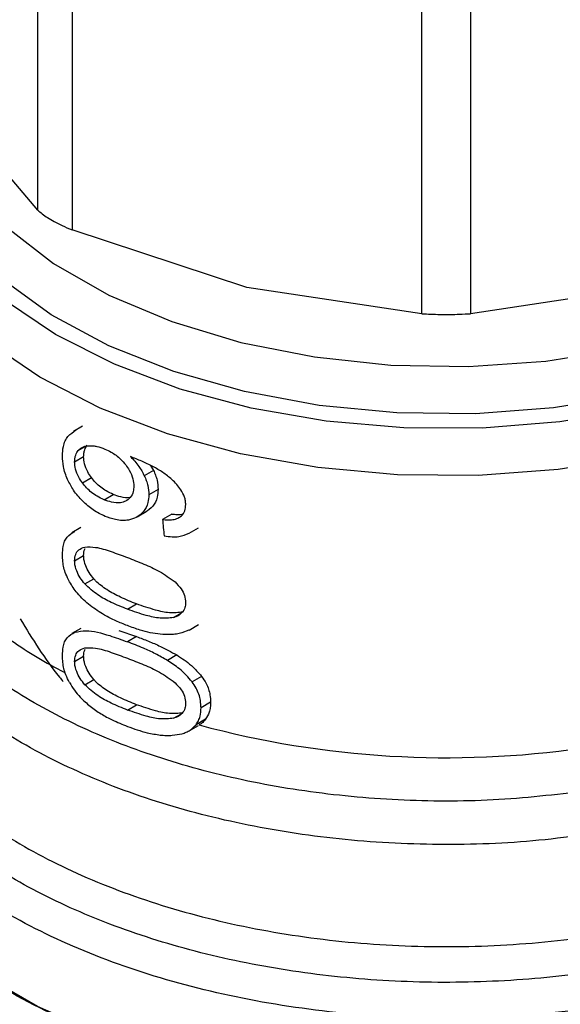
# Model space of a CAD drawing. Extents: x 0.4 to 10.6, y 0.4 to 8.1.
# Drawn here: x 3.4 to 3.4, y 5.2 to 5.3 of the extents above; entities that cross this region are included whole.
import ezdxf

# ---------------------------------------------------------------- set-up
doc = ezdxf.new("R2010")
doc.units = 0
doc.linetypes.add('SLD-SOLID', pattern=[0])
doc.layers.get('0').update_dxf_attribs({"linetype": 'CONTINUOUS'})

msp = doc.modelspace()

# ---------------------------------------------------------------- linework, layer by layer
at = {"color": 7, "linetype": 'SLD-SOLID'}
for p, q in [((3.375401611244246, 5.265792274532486), (3.375401611241664, 5.292291935633406)), ((3.377532305419169, 5.291061912066548), (3.377532305412847, 5.264562250970736)), ((3.399227742880538, 5.259374429290971), (3.399227742874305, 5.285874090389823)), ((3.402240999477417, 5.285874090389789), (3.402240999471083, 5.259374429290959)), ((3.375401611244246, 5.265792274532486), (3.370908339141307, 5.271079189989932)), ((3.388380024163427, 5.260993001018786), (3.377532305412847, 5.264562250970736)), ((3.399227742880538, 5.259374429290971), (3.388380024163427, 5.260993001018786)), ((3.413088718188313, 5.260993001018778), (3.402240999471083, 5.259374429290959)), ((3.378189415895249, 5.252393628081245), (3.377630322516769, 5.252070870343942)), ((3.377691908403526, 5.250189411076841), (3.378251069403268, 5.25051220785107)), ((3.382403771362557, 5.249969172152782), (3.382586548849279, 5.249660106135547)), ((3.378172630233562, 5.248888170863355), (3.378732780836458, 5.249211538923329)), ((3.382586548849279, 5.249660106135547), (3.382013115417174, 5.249329070061491)), ((3.379517029212769, 5.247844408077471), (3.380080769804441, 5.248169848593847)), ((3.382871171725198, 5.248481879069245), (3.38229639805249, 5.24815006929076)), ((3.381562089033912, 5.246776562098592), (3.382133469991409, 5.247106413304275)), ((3.383730265136169, 5.246949556802333), (3.383151154028202, 5.246615243075771)), ((3.378081725479319, 5.24610989754806), (3.377522817679096, 5.245787246942803)), ((3.384793882394753, 5.245761726153373), (3.385381777264788, 5.246101110637842)), ((3.377691908403525, 5.244054895134166), (3.378251069403268, 5.244377691908396)), ((3.378320253873296, 5.242619595934287), (3.378880740154138, 5.242943157777038)), ((3.380964791312421, 5.241049272762672), (3.381533687636343, 5.241377689619939)), ((3.384787798156335, 5.239757844241668), (3.385376429444687, 5.240097653851381)), ((3.378081725182956, 5.239865738606987), (3.37752281738322, 5.239543088002011)), ((3.380429939876617, 5.239740884294509), (3.38153368763636, 5.239360261807481)), ((3.38153368763636, 5.239360261807481), (3.380964791312423, 5.239031844950221)), ((3.384784994727582, 5.239763420006581), (3.384349950427936, 5.239580836574021)), ((3.377691908403524, 5.237810736490069), (3.378251069403267, 5.238133533264297)), ((3.384025292634326, 5.238216918242619), (3.38344459072608, 5.237881686166602)), ((3.38556665230928, 5.236892445171663), (3.384976791500145, 5.236551925774718)), ((3.378320253873367, 5.236375437290264), (3.378880740154208, 5.236698999133016)), ((3.380964791312418, 5.234805113160586), (3.381533687636341, 5.235133530017852)), ((3.386125499145651, 5.235285137794074), (3.385531961578313, 5.234942495849788)), ((3.384787876109256, 5.233513730598846), (3.385374698696311, 5.233852496067526)), ((3.385812309035758, 5.234234391458255), (3.385220855630385, 5.233892952675059))]:
    msp.add_line(p, q, dxfattribs=at)
at = {"color": 8, "linetype": 'SLD-SOLID'}
for p, q in [((3.377919618657783, 5.250898547234467), (3.378347185152345, 5.251145376117884)), ((3.383832203335642, 5.240536294013317), (3.384289940284346, 5.240800539929276)), ((3.383832203335683, 5.234292135369315), (3.384289940284125, 5.234556381285028))]:
    msp.add_line(p, q, dxfattribs=at)
at = {"color": 8, "linetype": 'SLD-SOLID', "flags": 128}
for points in [[(3.424699057103165, 5.257928878101126), (3.421006083698187, 5.256102426569873), (3.416900436685046, 5.254597967847788), (3.41246569519722, 5.253446128375955), (3.407792137782665, 5.252670356284388), (3.402974904592914, 5.25228644405573), (3.398112060603956, 5.252302207035845), (3.393302599296122, 5.252717324335914), (3.3886444274323, 5.253523345364807), (3.384232371958579, 5.25470386185875), (3.380156249601085, 5.256234841906252), (3.376499038456451, 5.25808511916853), (3.373335188797056, 5.260217027336284), (3.370729107478176, 5.262587166907131), (3.368733846800147, 5.265147288674328), (3.367390024516514, 5.267845275941477), (3.366724996973711, 5.27062620546817), (3.366752302214727, 5.273433465548784), (3.367471384383597, 5.276209908463547), (3.367542107612055, 5.276388723411079)], [(3.424377608612444, 5.258798589468554), (3.42068316835377, 5.256956738186316), (3.416563554117357, 5.255445046448557), (3.412106568328386, 5.254295733340145), (3.40740720390095, 5.253533294474604), (3.40256561962902, 5.253173979912646), (3.397685005475633, 5.253225447820333), (3.39286938325799, 5.25368660124857), (3.388221389603016, 5.254547611512667), (3.38384008842585, 5.255790127673686), (3.379818859554489, 5.257387667656851), (3.376243408500867, 5.259306182670989), (3.373189939796673, 5.261504782899404), (3.370723532826056, 5.263936608995327), (3.36889675477154, 5.266549830807541), (3.367748540235798, 5.269288752050064), (3.367303361418186, 5.272094997371789), (3.367570706532304, 5.274908756525746), (3.367793361103078, 5.27575853574702)], [(3.368450906608928, 5.274720695249597), (3.368675939217536, 5.272524039661141), (3.369601130818979, 5.269790258384694), (3.371221787563863, 5.267166614920504), (3.373501706658563, 5.264711717128128), (3.376389958477955, 5.262480403367644), (3.379822024249088, 5.260522517501331), (3.383721237293951, 5.25888179546413), (3.388000495636379, 5.257594888275143), (3.392564207716263, 5.256690543314422), (3.397310427747045, 5.256188962154003), (3.402133133016132, 5.256101349288171), (3.40692459225709, 5.256429661843575), (3.411577772188127, 5.257166565860247), (3.41598872845873, 5.258295600120151), (3.4200589275947, 5.259791543863595), (3.423697448073141, 5.26162098017932)], [(3.417108980944856, 5.251634889009315), (3.412520096294778, 5.250476636123963), (3.407693109232684, 5.249705664164855), (3.402725537497252, 5.249337548778055), (3.39771773900453, 5.249379726855278), (3.392770884356069, 5.249831346289265), (3.387984912928683, 5.250683283188576), (3.383456513838162, 5.251918326204009), (3.379277172566742, 5.253511524242784), (3.375531322717561, 5.255430690545747), (3.372294640235467, 5.257637052943927), (3.369632514555404, 5.260086037157548), (3.367598727565132, 5.262728167312843), (3.366234367070705, 5.265510065483848), (3.36556699671554, 5.268375530065839), (3.365498834990222, 5.269519711280648)]]:
    msp.add_lwpolyline(points, dxfattribs=at)
at = {"color": 7, "linetype": 'SLD-SOLID', "flags": 128}
msp.add_lwpolyline([(3.428016443835835, 5.217455411095971), (3.424047428724335, 5.215457532790487), (3.419644135460705, 5.213790256525171), (3.414888589067097, 5.21248464050224), (3.409869376374985, 5.211565005877879), (3.404679995820107, 5.211048483705125), (3.399417115743514, 5.210944695814757), (3.394178773643284, 5.2112555755788), (3.389062549921419, 5.211975331895458), (3.38416375014559, 5.213090557066381), (3.379573629686737, 5.214580476556723), (3.375377693804165, 5.216417335985414), (3.371654104844352, 5.218566918136769), (3.368472226224319, 5.220989180362475), (3.365891330322411, 5.223639000500363), (3.363959494346036, 5.226467017414914), (3.362712704744264, 5.229420550501826), (3.362174186848356, 5.232444581027988), (3.362151694010515, 5.233205016402783)], dxfattribs=at)
at = {"color": 8, "linetype": 'SLD-SOLID'}
msp.add_arc((3.392119778168954, 5.265994337090036), 0.03255360480702967, 235.6581991395009, 242.4006409056981, dxfattribs=at)
at = {"color": 7, "linetype": 'SLD-SOLID'}
msp.add_arc((3.400768706149101, 5.290849529500689), 0.05900096012193479, 254.9218258357659, 278.2313624050204, dxfattribs=at)
msp.add_ellipse((3.400734371175877, 5.3670665543494), major_axis=(-0.02460830635747913, 0.3910666710816653), ratio=0.06727347308577176, start_param=1.879657775479378, end_param=1.882370292440083, dxfattribs=at)
for points, knots in [([(3.375401611244246, 5.265792274532486), (3.375584759896618, 5.265639357237214), (3.375951217740496, 5.265333388606859), (3.376756011861107, 5.264897155350262), (3.377321240647932, 5.264653307393884), (3.377532305412847, 5.264562250970736)], [0, 0, 0, 0, 0.3850076548186716, 0.7703527884895383, 1, 1, 1, 1]), ([(3.399227742880538, 5.259374429290971), (3.399605613734809, 5.259355663204389), (3.400361686666436, 5.259318114581789), (3.40142882342657, 5.259329498185672), (3.402020178693268, 5.259362213070493), (3.402240999471083, 5.259374429290959)], [0, 0, 0, 0, 0.3850076548143814, 0.7703527884810101, 1, 1, 1, 1]), ([(3.37693471214201, 5.250547069634718), (3.376945323049126, 5.250748322054386), (3.376970232511331, 5.251220768894833), (3.37722977044859, 5.251820290477816), (3.377596988550328, 5.252037352765953), (3.377778855095514, 5.252144853916486)], [0, 0, 0, 0, 0.2724995468421791, 0.6397018736012564, 1, 1, 1, 1]), ([(3.377919618657783, 5.250898547234467), (3.377966851624986, 5.250946792093018), (3.378061262185817, 5.251043225250255), (3.378284649664571, 5.251158422289974), (3.378482467313784, 5.251178239040629), (3.378606774059024, 5.251190691699858)], [0, 0, 0, 0, 0.2711612490936092, 0.5420046022641971, 1, 1, 1, 1]), ([(3.378251069403268, 5.25051220785107), (3.378254260143415, 5.25058731961817), (3.378260642490018, 5.250737563545799), (3.378322384272899, 5.250990668330527), (3.378418219995327, 5.251131775222544), (3.378479228511193, 5.251221603126401)], [0, 0, 0, 0, 0.2664892999205637, 0.5330509537540242, 1, 1, 1, 1]), ([(3.378606774059024, 5.251190691699858), (3.378682832455782, 5.251189505553724), (3.378834951919951, 5.251187133219809), (3.379154821299936, 5.251136633994824), (3.379405507291862, 5.251045228323611), (3.379571996240981, 5.250984522761138)], [0, 0, 0, 0, 0.2514156317782023, 0.5028400915649172, 0.9999999999999999, 0.9999999999999999, 0.9999999999999999, 0.9999999999999999]), ([(3.379571996240981, 5.250984522761138), (3.379700276963633, 5.250925491002801), (3.380033046907308, 5.250772358135362), (3.380493020715688, 5.250440836831765), (3.380756541853022, 5.250126046692845), (3.380857479752622, 5.250005470955512)], [0, 0, 0, 0, 0.2790381451659026, 0.7238461549826323, 0.9999999999999999, 0.9999999999999999, 0.9999999999999999, 0.9999999999999999]), ([(3.377255771020524, 5.249092831974762), (3.377201936566283, 5.249225924543832), (3.377094260832818, 5.249492126555077), (3.376964911792431, 5.249990487753776), (3.376946427894074, 5.250331147422718), (3.37693471214201, 5.250547069634718)], [0, 0, 0, 0, 0.2679988244484673, 0.5360316250435256, 1, 1, 1, 1]), ([(3.377691908403526, 5.250189411076841), (3.377695093087217, 5.250264519246316), (3.377701463319139, 5.25041475597472), (3.377763087214323, 5.250667790278345), (3.377858732386789, 5.250808789354174), (3.377919618657783, 5.250898547234467)], [0, 0, 0, 0, 0.2664946040369759, 0.5330615527967183, 1, 1, 1, 1]), ([(3.378732780836458, 5.249211538923329), (3.378654824694127, 5.24932759916586), (3.378472475522259, 5.249599078596211), (3.378284405156921, 5.250060322568112), (3.378261871075108, 5.250365784986708), (3.378251069403268, 5.25051220785107)], [0, 0, 0, 0, 0.2799538920293531, 0.6548471851789186, 1, 1, 1, 1]), ([(3.38316396274154, 5.249534480577533), (3.382959118777903, 5.249661970091031), (3.382527765814164, 5.249930432868827), (3.381847528617174, 5.250238465671457), (3.38138626934995, 5.250420063190878), (3.381154458156517, 5.250511327130038)], [0, 0, 0, 0, 0.3102780564787298, 0.6533722393775584, 1, 1, 1, 1]), ([(3.381154458156517, 5.250511327130038), (3.381246342824562, 5.250416041803818), (3.381430164037087, 5.250225417354993), (3.381741278680166, 5.249836897094738), (3.381907549574398, 5.249526281039446), (3.382013115417174, 5.249329070061491)], [0, 0, 0, 0, 0.267340907108956, 0.5348327500950604, 1, 1, 1, 1]), ([(3.378172630233562, 5.248888170863355), (3.378094833492979, 5.249004344402367), (3.377912848774492, 5.249276101401882), (3.377725168625184, 5.249737552115866), (3.377702684399668, 5.250043013062106), (3.377691908403526, 5.250189411076841)], [0, 0, 0, 0, 0.2799682252122907, 0.654910967596163, 1, 1, 1, 1]), ([(3.380857479752622, 5.250005470955512), (3.380936731678156, 5.249893030321115), (3.381132848262319, 5.24961478505464), (3.381328519781873, 5.249148214120407), (3.381351760050541, 5.248828282541491), (3.381362543000948, 5.248679841643567)], [0, 0, 0, 0, 0.2665958599447558, 0.6597173387498895, 0.9999999999999999, 0.9999999999999999, 0.9999999999999999, 0.9999999999999999]), ([(3.380080769804441, 5.248169848593847), (3.379936985068223, 5.24823614792192), (3.379558017867286, 5.248410890189037), (3.379081646954571, 5.248770039380753), (3.378816614044089, 5.249105445723388), (3.378732780836458, 5.249211538923329)], [0, 0, 0, 0, 0.2947762322425564, 0.7769289465203201, 1, 1, 1, 1]), ([(3.382013115417174, 5.249329070061491), (3.382056771864453, 5.249227495308835), (3.382144094320433, 5.249024323557115), (3.382263811406931, 5.24862384597565), (3.38228348743078, 5.248337776599958), (3.38229639805249, 5.24815006929076)], [0, 0, 0, 0, 0.2558220466645306, 0.5117001222273514, 1, 1, 1, 1]), ([(3.382586548849279, 5.249660106135547), (3.382630398862506, 5.249558675204896), (3.38271810857643, 5.249355790935185), (3.382838413931749, 5.24895564854194), (3.38285819275202, 5.248669591385345), (3.382871171725198, 5.248481879069245)], [0, 0, 0, 0, 0.2557964729185355, 0.5116494571182829, 1, 1, 1, 1]), ([(3.384283038574878, 5.248452807513901), (3.384199197253769, 5.248566516991428), (3.384031578648804, 5.248793849096198), (3.383658653857835, 5.249168253916864), (3.383353887280354, 5.249393876820285), (3.38316396274154, 5.249534480577533)], [0, 0, 0, 0, 0.2738403794817523, 0.5474716021301627, 1, 1, 1, 1]), ([(3.378193548528298, 5.247748980883746), (3.378091987006488, 5.247854951337454), (3.377888789681151, 5.248066969751267), (3.377550480140203, 5.248508893355869), (3.377369766684749, 5.248866960203981), (3.377255771020524, 5.249092831974762)], [0, 0, 0, 0, 0.2694977766669295, 0.5391926630037097, 0.9999999999999999, 0.9999999999999999, 0.9999999999999999, 0.9999999999999999]), ([(3.379517029212769, 5.247844408077471), (3.379373602120628, 5.247910996560748), (3.378995748219093, 5.248086421704131), (3.378520631877411, 5.248446310847112), (3.378256285777291, 5.248781952859605), (3.378172630233562, 5.248888170863355)], [0, 0, 0, 0, 0.2948820010744951, 0.7768568192716072, 1, 1, 1, 1]), ([(3.381362543000948, 5.248679841643567), (3.38135589910311, 5.248569308275363), (3.381339941659282, 5.248303827068766), (3.381176647828712, 5.247961190398835), (3.380960348347336, 5.247819678727582), (3.380856054931432, 5.247751445852074)], [0, 0, 0, 0, 0.2697518406339713, 0.647895249155415, 0.9999999999999999, 0.9999999999999999, 0.9999999999999999, 0.9999999999999999]), ([(3.381153237308549, 5.247995643366271), (3.381139301330148, 5.247991118187444), (3.38096339112952, 5.247933998041842), (3.380585306602351, 5.247988327398772), (3.38023631100203, 5.248113888306734), (3.380080769804441, 5.248169848593847)], [0, 0, 0, 0, 0.04552148132655942, 0.5746057207271852, 1, 1, 1, 1]), ([(3.38229639805249, 5.24815006929076), (3.382285851267493, 5.247985955519721), (3.382260382590772, 5.247589648912403), (3.382003004361819, 5.247076509123326), (3.381673647096166, 5.246856534937496), (3.381513591937278, 5.246749635813244)], [0, 0, 0, 0, 0.2664974016139562, 0.643545513724913, 0.9999999999999999, 0.9999999999999999, 0.9999999999999999, 0.9999999999999999]), ([(3.382871171725198, 5.248481879069245), (3.382860573704623, 5.248317732191428), (3.38283499418544, 5.247921545169512), (3.38257644220896, 5.247407606732474), (3.382245707296863, 5.247186809853352), (3.38208478024972, 5.247079375807305)], [0, 0, 0, 0, 0.2664325642130112, 0.6430650741623034, 1, 1, 1, 1]), ([(3.384584645415134, 5.247536182426683), (3.384580776857688, 5.247617032242954), (3.384573404223944, 5.247771114505376), (3.384497103576795, 5.24808397970982), (3.38436859566347, 5.248305395125951), (3.384283038574878, 5.248452807513901)], [0, 0, 0, 0, 0.2695356238623163, 0.5136765999416019, 1, 1, 1, 1]), ([(3.379577498138337, 5.246810308309675), (3.379452697864178, 5.24686712293424), (3.379203064777411, 5.246980766996319), (3.378727945605029, 5.247269579723263), (3.37840464486621, 5.247559608909657), (3.378193548528298, 5.247748980883746)], [0, 0, 0, 0, 0.2575921100328762, 0.5152513805556179, 1, 1, 1, 1]), ([(3.380856054931432, 5.247751445852074), (3.380754962094028, 5.247712857339959), (3.380496310488121, 5.247614126501213), (3.38002237663904, 5.247656625347015), (3.379672857954142, 5.247786503465679), (3.379517029212769, 5.247844408077471)], [0, 0, 0, 0, 0.2622982072578225, 0.6711044449435977, 1, 1, 1, 1]), ([(3.384097485434097, 5.246696274952259), (3.38417281220401, 5.246742924349863), (3.384356183358364, 5.246856484959171), (3.384549486400759, 5.247139932973445), (3.384573153202689, 5.247406662786303), (3.384584645415134, 5.247536182426683)], [0, 0, 0, 0, 0.2639712701215453, 0.6425964710066524, 1, 1, 1, 1]), ([(3.381513591937278, 5.246749635813244), (3.381358166089839, 5.246684604198228), (3.380973265703734, 5.246523558309523), (3.380287637955856, 5.246552771122093), (3.379790624638153, 5.246733016489095), (3.379577498138337, 5.246810308309675)], [0, 0, 0, 0, 0.2789522947341255, 0.6908043141910571, 1, 1, 1, 1]), ([(3.383151154028202, 5.246615243075771), (3.38325346602593, 5.246605841672333), (3.383469401235456, 5.246585999483088), (3.383799133476844, 5.246590873148043), (3.383996880538354, 5.246660733246342), (3.384097485434097, 5.246696274952259)], [0, 0, 0, 0, 0.3066827026590022, 0.647271044721278, 1, 1, 1, 1]), ([(3.383730265136169, 5.246949556802333), (3.383832463398239, 5.246941594826151), (3.384036955676739, 5.246925663413839), (3.384262312415925, 5.246916289207266), (3.384367535704999, 5.246947083545987), (3.384382494191971, 5.246951461252848)], [0, 0, 0, 0, 0.4615079216173043, 0.9234482517117991, 1, 1, 1, 1]), ([(3.376934712142009, 5.244429000049352), (3.376943062840901, 5.244606685058109), (3.37696281593291, 5.245026988600673), (3.37718341162371, 5.245590379709184), (3.377532329910427, 5.245777397443661), (3.377711139384687, 5.245873238057502)], [0, 0, 0, 0, 0.2631078588947508, 0.6223663208452435, 1, 1, 1, 1]), ([(3.383236502654751, 5.245606473044446), (3.383403759700488, 5.24557951160481), (3.383719962955245, 5.245528540389052), (3.384268795369989, 5.245539271089933), (3.384589982075836, 5.245681867669602), (3.384789785690155, 5.245770574055916)], [0, 0, 0, 0, 0.2979404898471409, 0.5632632825629394, 1, 1, 1, 1]), ([(3.377691908403525, 5.244054895134166), (3.377703952531391, 5.244191828337905), (3.377728063208803, 5.244465949664011), (3.377948893011346, 5.244771174369276), (3.378185311278909, 5.244859589021863), (3.37831496409482, 5.24490807600552)], [0, 0, 0, 0, 0.3107044349319983, 0.6219872858111706, 1, 1, 1, 1]), ([(3.37831496409482, 5.24490807600552), (3.378536534032043, 5.244914747938722), (3.37904596052964, 5.244930087833678), (3.379956600188955, 5.244630073124765), (3.38062675433037, 5.244385283273687), (3.380964791312431, 5.244261807169631)], [0, 0, 0, 0, 0.2761292162608159, 0.6348674431512505, 0.9999999999999999, 0.9999999999999999, 0.9999999999999999, 0.9999999999999999]), ([(3.377372323590524, 5.242751991005419), (3.377291928094994, 5.242912145667211), (3.377084584808198, 5.243325191121471), (3.376952832206625, 5.243908412975747), (3.376939648223293, 5.244287187083176), (3.376934712142009, 5.244429000049352)], [0, 0, 0, 0, 0.2837650601285891, 0.7318417512976981, 1, 1, 1, 1]), ([(3.378251069403268, 5.244377691908396), (3.378253460054083, 5.244523555822758), (3.378256181310858, 5.24468959143229), (3.378333171717882, 5.244793681159409), (3.378342525295863, 5.244806327038517)], [0, 0, 0, 0, 0.8785098255348645, 1, 1, 1, 1]), ([(3.378880740154138, 5.242943157777038), (3.378781209256171, 5.243068943961022), (3.37858169338536, 5.243321090184415), (3.378346207263521, 5.243776894961932), (3.378256648974224, 5.244141874229443), (3.378251987842785, 5.244338874537471), (3.378251069403268, 5.244377691908396)], [0, 0, 0, 0, 0.2860567651461959, 0.5734185641313577, 0.9159454622632383, 0.9999999999999999, 0.9999999999999999, 0.9999999999999999, 0.9999999999999999]), ([(3.380964791312431, 5.244261807169631), (3.381303333283247, 5.244128745571494), (3.381958940249218, 5.243871063753101), (3.382977228024993, 5.243427078179391), (3.38360075080842, 5.242974502362991), (3.383918860332908, 5.242743606746062)], [0, 0, 0, 0, 0.3434001912437702, 0.6650152031430718, 0.9999999999999999, 0.9999999999999999, 0.9999999999999999, 0.9999999999999999]), ([(3.378320253873296, 5.242619595934287), (3.378220930884351, 5.242745534664813), (3.378021831836853, 5.242997986605266), (3.377786821917255, 5.24345410594445), (3.377697471069507, 5.243819142082621), (3.377692823508625, 5.244016111784513), (3.377691908403525, 5.244054895134166)], [0, 0, 0, 0, 0.2860777552532638, 0.5734604766355703, 0.9160143346098597, 1, 1, 1, 1]), ([(3.378656129898954, 5.241280195804927), (3.378517118529287, 5.241396380574378), (3.378238959562575, 5.241628863971207), (3.377784211961509, 5.242106479162611), (3.377527331778364, 5.242509062027493), (3.377372323590524, 5.242751991005419)], [0, 0, 0, 0, 0.2837629098492506, 0.567803899664234, 1, 1, 1, 1]), ([(3.380964791312421, 5.241049272762672), (3.380630638112262, 5.241185886135665), (3.380007261381401, 5.241440744080485), (3.379099896103988, 5.241908295591909), (3.378583630015541, 5.242379306821181), (3.378320253873296, 5.242619595934287)], [0, 0, 0, 0, 0.3614057033624586, 0.6742174121605378, 1, 1, 1, 1]), ([(3.381533687636343, 5.241377689619939), (3.381197329874392, 5.241511595922153), (3.38056958389299, 5.24176150584726), (3.379719821475751, 5.242226191426436), (3.379160607237062, 5.242630063766651), (3.378918746035644, 5.242900639686898), (3.378880740154138, 5.242943157777038)], [0, 0, 0, 0, 0.3608095530287535, 0.673380467425839, 0.9486752601086202, 1, 1, 1, 1]), ([(3.383918860332908, 5.242743606746062), (3.384055684834027, 5.242604392466919), (3.384306045903493, 5.242349658588657), (3.38454070332712, 5.24189034800538), (3.38456548988368, 5.241609305195266), (3.384578322623117, 5.241463800952097)], [0, 0, 0, 0, 0.3675651423550753, 0.6725696157168921, 1, 1, 1, 1]), ([(3.380964791312424, 5.24003507633815), (3.380724571758649, 5.240131430983953), (3.38024404448936, 5.240324175638182), (3.379463955824741, 5.240709829293006), (3.378948567682098, 5.241073719739972), (3.378656129898954, 5.241280195804927)], [0, 0, 0, 0, 0.301884917741203, 0.6038806287085441, 1, 1, 1, 1]), ([(3.384415086620014, 5.240872785370957), (3.384136266085909, 5.240843814637075), (3.383584942244405, 5.240786529558179), (3.382592771938477, 5.241014245140321), (3.381921691601208, 5.241244538841652), (3.381533687636343, 5.241377689619939)], [0, 0, 0, 0, 0.3014811750180678, 0.5961317020126744, 1, 1, 1, 1]), ([(3.384578322623117, 5.241463800952097), (3.384570020872057, 5.241357716896782), (3.384551357669886, 5.241119228876944), (3.384349197019425, 5.240793371014102), (3.384071443264506, 5.240618134816478), (3.383875136864122, 5.240550981003361), (3.383832203335642, 5.240536294013317)], [0, 0, 0, 0, 0.2326460713908873, 0.5230126311092286, 0.8956796581926502, 1, 1, 1, 1]), ([(3.383832203335642, 5.240536294013317), (3.383555086831664, 5.240508213075486), (3.383007146120712, 5.240452688814684), (3.382019758292004, 5.240683164001772), (3.381351497691533, 5.240915072739327), (3.380964791312421, 5.241049272762672)], [0, 0, 0, 0, 0.3012431480462999, 0.5956461717051847, 1, 1, 1, 1]), ([(3.374309651949652, 5.240453443939169), (3.37506784970877, 5.239212014097457), (3.375889655001268, 5.237866436902173), (3.376902441286799, 5.236664730427085), (3.376980830703431, 5.236571718632898)], [0, 0, 0, 0, 0.9226002388142022, 0.9999999999999999, 0.9999999999999999, 0.9999999999999999, 0.9999999999999999]), ([(3.383005294815268, 5.239497431801458), (3.382797724422864, 5.239526756410145), (3.382382847997959, 5.239585368279945), (3.3816976699635, 5.239772430234368), (3.381228930771388, 5.239940415101054), (3.380964791312424, 5.24003507633815)], [0, 0, 0, 0, 0.304128106305421, 0.6078688776158847, 1, 1, 1, 1]), ([(3.376934712142008, 5.238184841405255), (3.376943062838837, 5.238362526386351), (3.376962815926591, 5.238782829876761), (3.377183411529744, 5.239346220955723), (3.377532329806629, 5.239533238594397), (3.377711139265288, 5.23962907915348)], [0, 0, 0, 0, 0.2631078603221061, 0.6223663438830621, 1, 1, 1, 1]), ([(3.377711139265288, 5.23962907915348), (3.377933315922684, 5.239670562742377), (3.378569769073903, 5.239789397732453), (3.37971071524864, 5.239484544333348), (3.38059753575532, 5.239164417741419), (3.380964791312423, 5.239031844950221)], [0, 0, 0, 0, 0.2390833540461176, 0.6848845232891874, 1, 1, 1, 1]), ([(3.38153368763636, 5.239360261807481), (3.381778354691437, 5.239266273251558), (3.382267771872878, 5.239078264227977), (3.38310540411506, 5.238725571743667), (3.383689014146345, 5.238402863850872), (3.384025292634326, 5.238216918242619)], [0, 0, 0, 0, 0.297581183315785, 0.5952634037428706, 1, 1, 1, 1]), ([(3.384349950427936, 5.239580836574021), (3.384234565313678, 5.239554900511321), (3.384003828540847, 5.239503035906028), (3.383555274783751, 5.239464236827095), (3.383217496339286, 5.23948462401835), (3.383005294815268, 5.239497431801458)], [0, 0, 0, 0, 0.271073733961203, 0.5420688706338748, 0.9999999999999999, 0.9999999999999999, 0.9999999999999999, 0.9999999999999999]), ([(3.38344459072608, 5.237881686166602), (3.383198460180891, 5.238022601136567), (3.382706647950858, 5.238304174094407), (3.38187041292593, 5.238678410457661), (3.381295336811462, 5.238902843854201), (3.380964791312423, 5.239031844950221)], [0, 0, 0, 0, 0.2987334077379468, 0.5969220249854117, 1, 1, 1, 1]), ([(3.377372323371612, 5.236507832272504), (3.377291927716507, 5.236667987211819), (3.377084584308811, 5.237081032802825), (3.376952832137833, 5.237664254638577), (3.376939648204847, 5.238043028514239), (3.376934712142008, 5.238184841405255)], [0, 0, 0, 0, 0.283765515495103, 0.7318418998281073, 0.9999999999999999, 0.9999999999999999, 0.9999999999999999, 0.9999999999999999]), ([(3.377691908403524, 5.237810736490069), (3.377703952531385, 5.237947669693838), (3.377728063208787, 5.238221791020009), (3.377948893011329, 5.238527015725302), (3.378185311278924, 5.238615430377815), (3.378314964094823, 5.238663917361421)], [0, 0, 0, 0, 0.3107044349852625, 0.6219872859241212, 1, 1, 1, 1]), ([(3.378251069403267, 5.238133533264297), (3.378253460054069, 5.238279397178698), (3.378256181310831, 5.238445432788255), (3.378333171717862, 5.238549522515383), (3.378342525295837, 5.238562168394481)], [0, 0, 0, 0, 0.8785098256301165, 1, 1, 1, 1]), ([(3.378880740154208, 5.236698999133016), (3.378781209256274, 5.236824785316915), (3.378581693385529, 5.237076931540136), (3.378346207263696, 5.237532736317422), (3.378256648974252, 5.237897715585026), (3.378251987842792, 5.2380947158932), (3.378251069403267, 5.238133533264297)], [0, 0, 0, 0, 0.2860567649969509, 0.5734185638316741, 0.9159454618888732, 1, 1, 1, 1]), ([(3.378314964094823, 5.238663917361421), (3.378536534032046, 5.238670589294623), (3.379045960529642, 5.238685929189581), (3.379956600188956, 5.238385914480668), (3.38062675433037, 5.23814112462959), (3.380964791312431, 5.238017648525535)], [0, 0, 0, 0, 0.2761292162611674, 0.6348674431508478, 1, 1, 1, 1]), ([(3.384025292634326, 5.238216918242619), (3.384181533117586, 5.238116819911387), (3.384494142857388, 5.237916540747958), (3.385039627971163, 5.23749596459559), (3.385364829580042, 5.23712356151388), (3.38556665230928, 5.236892445171663)], [0, 0, 0, 0, 0.2748786601731648, 0.5499838751206702, 1, 1, 1, 1]), ([(3.378320253873367, 5.236375437290264), (3.378220930884454, 5.236501376020705), (3.378021831837021, 5.236753827960985), (3.377786821917428, 5.237209947299942), (3.377697471069536, 5.237574983438204), (3.377692823508631, 5.237771953140243), (3.377691908403524, 5.237810736490069)], [0, 0, 0, 0, 0.2860777551044754, 0.5734604763367704, 0.9160143342360189, 1, 1, 1, 1]), ([(3.380964791312431, 5.238017648525535), (3.381303333283247, 5.237884586927398), (3.381958940249218, 5.237626905109007), (3.382977228024965, 5.237182919535314), (3.383600750808415, 5.236730343719006), (3.383918860332907, 5.236499448102126)], [0, 0, 0, 0, 0.3434001912497396, 0.66501520315279, 1, 1, 1, 1]), ([(3.384976791500145, 5.236551925774718), (3.384858195704215, 5.236696045465194), (3.384621127759658, 5.236984134587778), (3.384106497378921, 5.237443503411887), (3.383697708180084, 5.237714122201524), (3.38344459072608, 5.237881686166602)], [0, 0, 0, 0, 0.2759967305868468, 0.5517057085529786, 1, 1, 1, 1]), ([(3.38556665230928, 5.236892445171663), (3.385665809319267, 5.236747452541468), (3.385918032243244, 5.236378638827258), (3.386099418406277, 5.235816470320168), (3.386118118381207, 5.235435503171376), (3.386125499145651, 5.235285137794074)], [0, 0, 0, 0, 0.2816716099499291, 0.7164802273946266, 1, 1, 1, 1]), ([(3.377372323371612, 5.236507832272504), (3.377470942806381, 5.236346774309967), (3.377666835331523, 5.236026857134927), (3.37809499538308, 5.235516647894057), (3.378443986001321, 5.235217737746206), (3.378656130039174, 5.235036036570282)], [0, 0, 0, 0, 0.2844612671168821, 0.5650390924575825, 1, 1, 1, 1]), ([(3.380964791312418, 5.234805113160586), (3.380630638108893, 5.234941726563838), (3.380007261343743, 5.235196584576558), (3.379099896049738, 5.235664136624721), (3.378583629998437, 5.236135148066915), (3.378320253873367, 5.236375437290264)], [0, 0, 0, 0, 0.3614056793915301, 0.6742173977346316, 0.9999999999999999, 0.9999999999999999, 0.9999999999999999, 0.9999999999999999]), ([(3.381533687636341, 5.235133530017852), (3.381197329871849, 5.235267436355975), (3.380569583857536, 5.235517346359313), (3.379719821087408, 5.235982032561401), (3.37916060691495, 5.2363859053364), (3.378918745750972, 5.236656481341509), (3.378880740154208, 5.236698999133016)], [0, 0, 0, 0, 0.3608095321980322, 0.6733804587673242, 0.9486756353316459, 1, 1, 1, 1]), ([(3.383918860332907, 5.236499448102126), (3.384055684834085, 5.236360233822873), (3.384306045903623, 5.236105499944446), (3.38454070332713, 5.235646189361165), (3.384565489883689, 5.235365146551172), (3.384578322623117, 5.235219642308161)], [0, 0, 0, 0, 0.3675651425951424, 0.672569616056995, 1, 1, 1, 1]), ([(3.385531961578313, 5.234942495849788), (3.385524809378313, 5.235091375280912), (3.385505662514284, 5.23548993435707), (3.38531811313892, 5.236054675215116), (3.385064287421216, 5.23642445833412), (3.384976791500145, 5.236551925774718)], [0, 0, 0, 0, 0.2809574660397403, 0.7521398171655527, 1, 1, 1, 1]), ([(3.384415086620053, 5.234628626726952), (3.3841362657636, 5.234599655899225), (3.383584941269592, 5.234542370633191), (3.382592770956793, 5.234770085942276), (3.381921690925642, 5.235000379496002), (3.381533687636341, 5.235133530017852)], [0, 0, 0, 0, 0.3014815342449818, 0.5961324286683, 1, 1, 1, 1]), ([(3.384578322623117, 5.235219642308161), (3.384570020872068, 5.235113558252883), (3.384551357669919, 5.234875070233097), (3.384349197019703, 5.23454921237031), (3.384071443264746, 5.234373976172664), (3.38387513686435, 5.234306822359444), (3.383832203335683, 5.234292135369315)], [0, 0, 0, 0, 0.232646071299411, 0.5230126309704461, 0.8956796577143231, 1, 1, 1, 1]), ([(3.386125499145651, 5.235285137794074), (3.386121460539507, 5.235179153818893), (3.386113380831095, 5.234967120363484), (3.386034674852985, 5.234597772055158), (3.38589789889144, 5.234374258697), (3.385812309035758, 5.234234391458255)], [0, 0, 0, 0, 0.2721990442467677, 0.5445663253601575, 1, 1, 1, 1]), ([(3.378656130039174, 5.235036036570282), (3.378878309593712, 5.234875321790017), (3.379322253272449, 5.234554192733263), (3.380096196163421, 5.234144081830228), (3.380650573056238, 5.233918675819406), (3.380964791312421, 5.233790916736061)], [0, 0, 0, 0, 0.302657784497882, 0.6047496608230222, 1, 1, 1, 1]), ([(3.383832203335683, 5.234292135369315), (3.383555086511894, 5.234264054338671), (3.383007145153512, 5.234208529892826), (3.382019757317639, 5.234439004805541), (3.381351497020801, 5.234670913394829), (3.380964791312418, 5.234805113160586)], [0, 0, 0, 0, 0.3012435064272315, 0.5956468967087746, 0.9999999999999999, 0.9999999999999999, 0.9999999999999999, 0.9999999999999999]), ([(3.385220855630385, 5.233892952675059), (3.385274716919766, 5.233973903032796), (3.385382423867766, 5.23413578025615), (3.385504349508496, 5.234483846158162), (3.385521337516892, 5.234766025106144), (3.385531961578313, 5.234942495849788)], [0, 0, 0, 0, 0.2725806338003067, 0.5450821636000596, 1, 1, 1, 1]), ([(3.384349950427934, 5.233336677929927), (3.384439607900133, 5.233364436442272), (3.384618959457609, 5.233419964802601), (3.384933327879625, 5.233583997107217), (3.385107450449954, 5.233771096047921), (3.385220855630385, 5.233892952675059)], [0, 0, 0, 0, 0.2584696878457657, 0.5170449259647232, 1, 1, 1, 1]), ([(3.385812309035758, 5.234234391458255), (3.385756071174404, 5.234167335181313), (3.385642557773396, 5.234031985332091), (3.385494917984524, 5.233930854904699), (3.385420423268418, 5.233879827451084)], [0, 0, 0, 0, 0.4954292696115917, 1, 1, 1, 1]), ([(3.380964791312421, 5.233790916736061), (3.381169065581783, 5.233716921969155), (3.381577655721689, 5.233568917366043), (3.382260967836161, 5.233366606899756), (3.382736908761831, 5.233294138214339), (3.38300529468789, 5.233253272690496)], [0, 0, 0, 0, 0.3036237124164746, 0.6073092588825936, 1, 1, 1, 1]), ([(3.38300529468789, 5.233253272690496), (3.38313092440172, 5.2332440784453), (3.383382206463914, 5.233225688298393), (3.383839115561234, 5.233234026978924), (3.38415282934365, 5.23329706695565), (3.384349950427934, 5.233336677929927)], [0, 0, 0, 0, 0.2709171039553454, 0.5418830186759043, 1, 1, 1, 1])]:
    msp.add_open_spline(points, degree=3, knots=knots, dxfattribs=at)
at = {"color": 8, "linetype": 'SLD-SOLID'}
for points, knots in [([(3.409452767931227, 5.229778605507878), (3.407525739094996, 5.229557613823386), (3.403671681198312, 5.229115630428687), (3.397751566051225, 5.229148548780828), (3.391926591416792, 5.229694711756593), (3.386329395340306, 5.230788429240119), (3.381113170483785, 5.232387812533941), (3.376413849832127, 5.234454203727439), (3.372356042602949, 5.236932147509624), (3.369045446140341, 5.239756717553523), (3.366573751428314, 5.24285281807653), (3.364989760287115, 5.246140939840211), (3.364396268587631, 5.249526561686671), (3.364550840695826, 5.252388586770979), (3.365259376689325, 5.254048226594485), (3.365498150703412, 5.254607519088069)], [0, 0, 0, 0, 0.0799469436421532, 0.1598938965867719, 0.2398408588337617, 0.3197878303831037, 0.3997348112347834, 0.4796818013887813, 0.5596288008450832, 0.6395758096036681, 0.7195228276645226, 0.799469855027629, 0.8794168916929681, 0.9593639376605246, 1, 1, 1, 1]), ([(3.41254253720487, 5.227579702937453), (3.410541363689194, 5.227254306159108), (3.406539016657853, 5.226603512602423), (3.400284615800679, 5.226377033856015), (3.394066504061053, 5.22671303471101), (3.388028587851598, 5.227653982205056), (3.382347692689415, 5.229159658997025), (3.37718106586599, 5.231191665115611), (3.372671973825673, 5.23369218064419), (3.368953261063452, 5.236591452350704), (3.366103371801473, 5.239808579536206), (3.364297638020633, 5.24325256939094), (3.36347554463326, 5.246007153566524), (3.363609378182736, 5.247574693724996), (3.363641002020478, 5.247945091400465)], [0, 0, 0, 0, 0.08842200892201971, 0.1768440178436227, 0.2652660267652251, 0.3536880356868272, 0.4421100446084293, 0.5305320535300323, 0.6189540624516361, 0.7073760713732382, 0.7957980802948401, 0.8842200892164434, 0.9726420981380464, 1, 1, 1, 1]), ([(3.419078841294309, 5.220656820435846), (3.417268495676123, 5.220140114323474), (3.413647804402091, 5.219106702087981), (3.40776294773503, 5.218213822505111), (3.401732708890859, 5.217835375139496), (3.395668074158733, 5.218025347925175), (3.389734807452107, 5.218767020037585), (3.384080872385802, 5.220044698744259), (3.378851046015059, 5.221825002924874), (3.374178071989958, 5.224062865230991), (3.370181548224155, 5.22670118529518), (3.366960978023199, 5.22967310649647), (3.364606589114985, 5.232901918420851), (3.363147534301684, 5.236309383451623), (3.362735808252734, 5.239794031641233), (3.362891160451038, 5.242314763959837), (3.36345849267602, 5.243604640352856), (3.363529646766402, 5.243766415019283)], [0, 0, 0, 0, 0.07070432552461635, 0.1414086525201826, 0.2121129809866165, 0.2828173109239158, 0.3535216423320802, 0.4242259752111086, 0.4949303095610016, 0.5656346453817565, 0.6363389826733731, 0.7070433214358515, 0.7777476616691905, 0.8484520033733901, 0.9191563465484467, 0.989860691194364, 1, 1, 1, 1]), ([(3.363620702002232, 5.241612372340582), (3.363592648684965, 5.241349452357505), (3.363435084252965, 5.239872734385116), (3.364203410499182, 5.237182837529955), (3.365956592802715, 5.233675712094567), (3.368802611291787, 5.230395777922152), (3.37254424053967, 5.227439486358027), (3.377104575167258, 5.224891468205848), (3.382343892322961, 5.222825340780819), (3.388113705751468, 5.221300338242862), (3.394246282492857, 5.220361354656619), (3.400568491673796, 5.220031900843166), (3.406885488308035, 5.22033467635138), (3.413062527124982, 5.221211667908227), (3.416851074150193, 5.222284930467563), (3.418745347662797, 5.22282156174723)], [0, 0, 0, 0, 0.01773072506145668, 0.09958649797288259, 0.1814422708843229, 0.2632980437957793, 0.345153816707256, 0.4270095896187551, 0.5088653625302787, 0.5907211354418311, 0.6725769083534131, 0.7544326812650284, 0.8362884541766817, 0.9181442270883724, 1, 1, 1, 1]), ([(3.426513684699433, 5.221505775336071), (3.425299831877116, 5.220880831578484), (3.422383623427673, 5.219379441761865), (3.416918948748551, 5.217650110321574), (3.410475444850011, 5.216304984050938), (3.403698377513016, 5.215657532001937), (3.396836076522076, 5.215704342040917), (3.390093878249743, 5.216450296108741), (3.38368539910392, 5.217870328942077), (3.377811296896771, 5.219920408634288), (3.372653469421795, 5.2225362225655), (3.368381968204795, 5.225635769785836), (3.365098741882562, 5.229122311476046), (3.363025551065219, 5.232885295832446), (3.362086307075815, 5.23585462451769), (3.362238769531362, 5.237520970154845), (3.362271054702714, 5.237873832465999)], [0, 0, 0, 0, 0.05492682973812844, 0.1319584071797859, 0.2089899846214437, 0.2860215620631018, 0.3630531395047598, 0.4400847169464168, 0.5171162943880747, 0.5941478718297329, 0.6711794492713898, 0.7482110267130483, 0.8252426041547054, 0.9022741815963635, 0.9793057590380204, 1, 1, 1, 1])]:
    msp.add_open_spline(points, degree=3, knots=knots, dxfattribs=at)
at = {"color": 7, "linetype": 'SLD-SOLID'}
msp.add_open_spline([(3.428016443835834, 5.217455411095971), (3.426129315119115, 5.2164832258809), (3.422355057685686, 5.214538855450763), (3.415581874136291, 5.212501805749501), (3.408313380789122, 5.21121691393601), (3.400733471236939, 5.210788656271164), (3.393158961318229, 5.211218726834413), (3.385874269070646, 5.212494554155898), (3.379160481489455, 5.214566048926784), (3.373277710366976, 5.217353888785483), (3.368442468138022, 5.220750862507034), (3.364876702390418, 5.224626446686124), (3.362582474900059, 5.22883169933979), (3.362295287640355, 5.23174724404845), (3.362151694010504, 5.233205016402781)], degree=3, dxfattribs=at)

doc.saveas('drawing.dxf')
